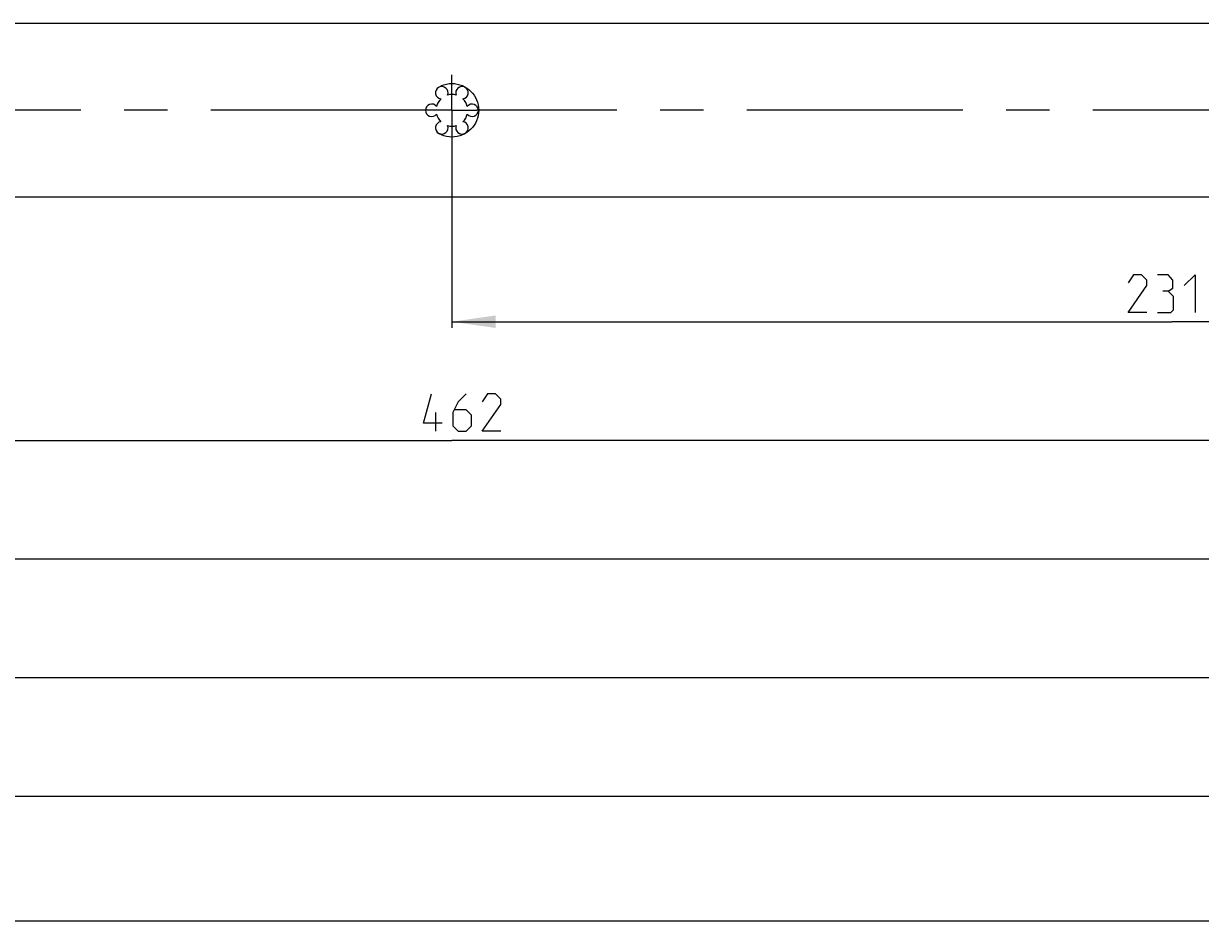
# Model space of a CAD drawing. Extents: x 0 to 968, y 0 to 594.
# Drawn here: x 540 to 635, y 117 to 189 of the extents above; entities that cross this region are included whole.
import ezdxf

# ---------------------------------------------------------------- set-up
doc = ezdxf.new("R2010")
doc.units = 0
doc.header["$LTSCALE"] = 46.255
doc.header["$MEASUREMENT"] = 0
doc.linetypes.add('CENTER', pattern=[0.6, 0.375, -0.075, 0.075, -0.075])
doc.linetypes.add('HIDDEN', pattern=[0.2, 0.1, -0.1])
doc.layers.get('0').update_dxf_attribs({"linetype": 'CONTINUOUS'})
doc.layers.add('DEFAULT_1', color=7, linetype='CENTER')
doc.layers.add('DEFAULT_2', color=8, linetype='HIDDEN')
doc.dimstyles.get("Standard").update_dxf_attribs({"dimtxt": 0.18, "dimasz": 0.18, "dimexe": 0.18, "dimexo": 0.0625, "dimgap": 0.09, "dimtad": 0, "dimtih": 1, "dimtoh": 1, "dimdec": 4, "dimzin": 0, "dimdsep": 46, "dimtxsty": 'Standard', "dimcen": 0.09, "dimadec": 0, "dimazin": 0, "dimtfac": 1, "dimtdec": 4, "dimtofl": 0, "dimtmove": 0, "dimatfit": 3, "dimfxl": 1, "dimtolj": 1, "dimtzin": 0, "dimarcsym": 0})

# ---------------------------------------------------------------- blocks, each defined once
blk = doc.blocks.new('*D11')
at = {"color": 2, "linetype": 'Continuous'}
for p, q in [((228.5, 179.684), (228.5, 136.174)), ((690, 179.273), (690, 136.174)), ((228.5, 136.674), (459.25, 136.674)), ((690, 136.674), (459.25, 136.674))]:
    blk.add_line(p, q, dxfattribs=at)
for points in [[(232, 137.174), (228.5, 136.674), (232, 136.174)], [(686.5, 136.174), (690, 136.674), (686.5, 137.174)]]:
    blk.add_solid(points, dxfattribs=at)
blk = doc.blocks.new('*D17')
at = {"color": 2, "linetype": 'Continuous'}
for p, q in [((100, 175.251), (100, 116.649)), ((700, 175.251), (700, 116.649)), ((100, 117.149), (400, 117.149)), ((700, 117.149), (400, 117.149))]:
    blk.add_line(p, q, dxfattribs=at)
for points in [[(103.5, 117.649), (100, 117.149), (103.5, 116.649)], [(696.5, 116.649), (700, 117.149), (696.5, 117.649)]]:
    blk.add_solid(points, dxfattribs=at)
blk = doc.blocks.new('*D22')
at = {"color": 2, "linetype": 'Continuous'}
for p, q in [((574.5, 182.212), (574.5, 164.749)), ((690, 182.212), (690, 164.749)), ((574.5, 165.249), (632.25, 165.249)), ((690, 165.249), (632.25, 165.249))]:
    blk.add_line(p, q, dxfattribs=at)
for points in [[(578, 165.749), (574.5, 165.249), (578, 164.749)], [(686.5, 164.749), (690, 165.249), (686.5, 165.749)]]:
    blk.add_solid(points, dxfattribs=at)
blk = doc.blocks.new('*D23')
at = {"color": 2, "linetype": 'Continuous'}
for p, q in [((459, 182.212), (459, 155.224)), ((690, 182.212), (690, 155.224)), ((459, 155.724), (574.5, 155.724)), ((690, 155.724), (574.5, 155.724))]:
    blk.add_line(p, q, dxfattribs=at)
for points in [[(462.5, 156.224), (459, 155.724), (462.5, 155.224)], [(686.5, 155.224), (690, 155.724), (686.5, 156.224)]]:
    blk.add_solid(points, dxfattribs=at)
blk = doc.blocks.new('*D24')
at = {"color": 2, "linetype": 'Continuous'}
for p, q in [((344, 182.212), (344, 145.699)), ((690, 182.212), (690, 145.699)), ((344, 146.199), (517, 146.199)), ((690, 146.199), (517, 146.199))]:
    blk.add_line(p, q, dxfattribs=at)
for points in [[(347.5, 146.699), (344, 146.199), (347.5, 145.699)], [(686.5, 145.699), (690, 146.199), (686.5, 146.699)]]:
    blk.add_solid(points, dxfattribs=at)
blk = doc.blocks.new('*D25')
at = {"color": 2, "linetype": 'Continuous'}
for p, q in [((113, 182.212), (113, 126.649)), ((690, 182.212), (690, 126.649)), ((113, 127.149), (401.5, 127.149)), ((690, 127.149), (401.5, 127.149))]:
    blk.add_line(p, q, dxfattribs=at)
for points in [[(116.5, 127.649), (113, 127.149), (116.5, 126.649)], [(686.5, 126.649), (690, 127.149), (686.5, 127.649)]]:
    blk.add_solid(points, dxfattribs=at)

msp = doc.modelspace()

# ---------------------------------------------------------------- linework, layer by layer
at = {"color": 7, "linetype": 'Continuous'}
for p, q in [((700.00002, 189.17286), (100, 189.17286)), ((700, 175.25078), (111.33508, 175.25078))]:
    msp.add_line(p, q, dxfattribs=at)
at = {"color": 5, "linetype": 'Continuous'}
msp.add_line((573.21321, 156.47432), (573.21321, 157.97432), dxfattribs=at)
for points in [[(630.24917, 165.99931), (628.74913, 165.99931), (630.24917, 168.14218), (630.24917, 168.57074), (629.82056, 168.99933), (629.17774, 168.99933), (628.74913, 168.35646)], [(631.96345, 167.7136), (632.32056, 167.92788), (632.32056, 168.57074), (631.96345, 168.99933), (631.10629, 168.99933)], [(633.24913, 168.14218), (634.1063, 168.99933), (634.1063, 165.99931)], [(631.10629, 165.99931), (632.17771, 165.99931), (632.39201, 166.21359), (632.39201, 167.28504), (631.96345, 167.7136), (631.53484, 167.7136)], [(573.71317, 157.11717), (572.21319, 157.11717), (572.85605, 159.47433)], [(575.64176, 159.47433), (574.9989, 158.83146), (574.57034, 157.97432), (574.57034, 156.90289), (574.9989, 156.47432), (575.64176, 156.47432), (576.07032, 156.90289), (576.07032, 157.76004), (575.64176, 158.1886), (574.71319, 158.1886)], [(578.42747, 156.47432), (576.92749, 156.47432), (578.42747, 158.61718), (578.42747, 159.04574), (577.99891, 159.47433), (577.35605, 159.47433), (576.92749, 158.83146)]]:
    msp.add_lwpolyline(points, dxfattribs=at)
at = {"color": 7, "linetype": 'Continuous'}
for centre, radius, start, end in [((573.6875, 183.61911), 0.5, 338.8800697, 261.1199303), ((575.3125, 183.61911), 0.5, 278.8800697, 201.1199303), ((574.5, 182.21182), 1.275, 74.2500327, 105.7499673), ((572.875, 182.21182), 0.5, 38.8800697, 321.1199303), ((574.5, 182.21182), 1.275, 134.2500327, 165.7499673), ((574.5, 182.21182), 1.275, 14.2500327, 45.7499673), ((576.125, 182.21182), 0.5, 218.8800697, 141.1199303), ((573.6875, 180.80453), 0.5, 98.8800697, 21.1199303), ((574.5, 182.21182), 1.275, 194.2500327, 225.7499673), ((575.3125, 180.80453), 0.5, 158.8800697, 81.1199303), ((574.5, 182.21182), 1.275, 314.2500327, 345.7499673), ((574.5, 182.21182), 1.275, 254.2500327, 285.7499673)]:
    msp.add_arc(centre, radius, start, end, dxfattribs=at)
at = {"layer": 'DEFAULT_1', "color": 2, "linetype": 'CENTER'}
for p, q in [((574.5, 182.21182), (574.5, 185.0595)), ((572.49995, 182.21182), (461.79686, 182.21182)), ((574.5, 182.21182), (572.49995, 182.21182)), ((574.5, 182.21182), (576.50005, 182.21182)), ((574.5, 182.21182), (574.5, 179.31813)), ((671, 182.21182), (576.50005, 182.21182))]:
    msp.add_line(p, q, dxfattribs=at)
at = {"layer": 'DEFAULT_2', "color": 8, "linetype": 'HIDDEN'}
msp.add_circle((574.5, 182.21182), 2.15, dxfattribs=at)

# ---------------------------------------------------------------- dimensions: what is measured, and where the dimension line sits
at = {"color": 2, "linetype": 'Continuous'}
for base, p1, p2, picture, middle in [((113, 127.14932), (690, 182.21182), (113, 182.21182), '*D25', (398.94391, 127.89932)), ((344, 146.19932), (690, 182.21182), (344, 182.21182), '*D24', (513.83116, 146.94932)), ((459, 155.72432), (690, 182.21182), (459, 182.21182), '*D23', (572.21318, 156.47432)), ((574.5, 165.24932), (690, 182.21182), (574.5, 182.21182), '*D22', (628.74915, 165.99932)), ((100, 117.14932), (700, 175.25078), (100, 175.25078), '*D17', (388.02155, 117.89932))]:
    dim = msp.add_linear_dim(base=base, p1=p1, p2=p2, angle=180, dimstyle='Standard', dxfattribs=at)
    dim.commit()
    dim.dimension.update_dxf_attribs({"geometry": picture, "text_midpoint": middle, "dimtype": 128})
dim = msp.add_linear_dim(base=(690, 136.67432), p1=(228.5, 179.68418), p2=(690, 179.27327), dimstyle='Standard', dxfattribs=at)
dim.commit()
dim.dimension.update_dxf_attribs({"geometry": '*D11', "text_midpoint": (456.02416, 137.42432), "dimtype": 128})

doc.saveas('drawing.dxf')
